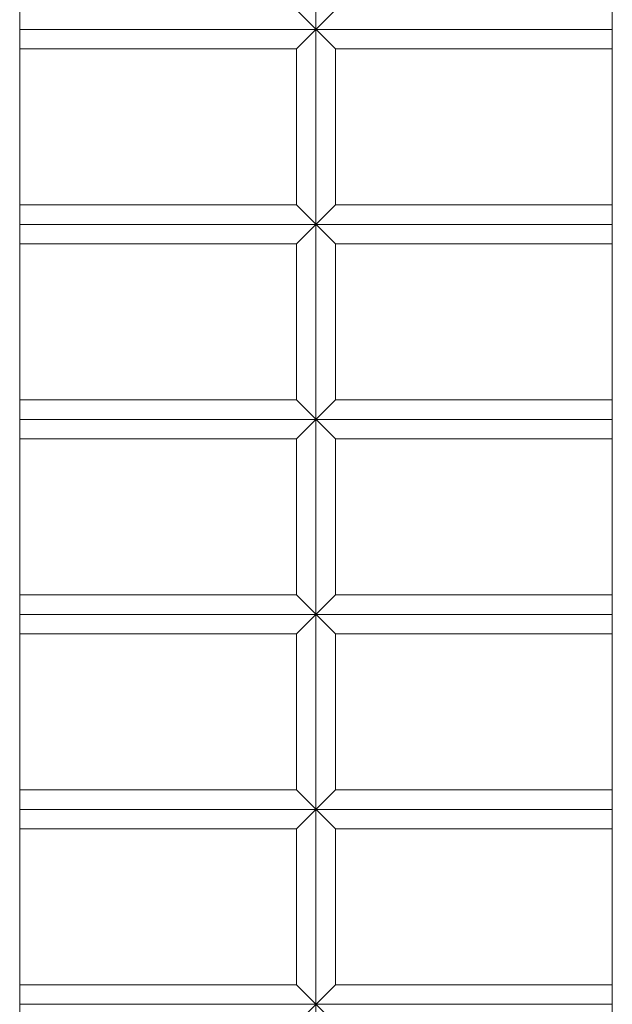
# Model space of a CAD drawing. Units: centimetres. Extents: x -155 to 151, y -152 to 153.
# Drawn here: x -17 to 13, y 51 to 102 of the extents above; entities that cross this region are included whole.
import ezdxf

# ---------------------------------------------------------------- set-up
doc = ezdxf.new("R2010")
doc.units = ezdxf.units.CM
doc.header["$LTSCALE"] = 0.508
doc.layers.add('Legno_Grezzo_TLF_2009', color=45, linetype='Continuous', lineweight=5)
doc.layers.add('Nessuna', color=7, linetype='Continuous', lineweight=5)

# ---------------------------------------------------------------- blocks, each defined once
blk = doc.blocks.new('Gruppo')
at = {"layer": 'Legno_Grezzo_TLF_2009'}
for p, q in [((-1.869, 121.056), (-1.869, 21.056)), ((-0.869, 100.056), (-2.869, 102.056)), ((-0.869, 102.056), (-2.869, 100.056)), ((13.338, 101.056), (-17.076, 101.056)), ((-2.869, 100.056), (-17.076, 100.056)), ((-2.869, 100.056), (-2.869, 92.056)), ((13.338, 100.056), (-0.869, 100.056)), ((-0.869, 92.056), (-0.869, 100.056)), ((-2.869, 92.056), (-17.076, 92.056)), ((-0.869, 90.056), (-2.869, 92.056)), ((-0.869, 92.056), (-2.869, 90.056)), ((13.338, 92.056), (-0.869, 92.056)), ((13.338, 91.056), (-17.076, 91.056)), ((-2.869, 90.056), (-17.076, 90.056)), ((-2.869, 90.056), (-2.869, 82.056)), ((13.338, 90.056), (-0.869, 90.056)), ((-0.869, 82.056), (-0.869, 90.056)), ((-2.869, 82.056), (-17.076, 82.056)), ((-0.869, 80.056), (-2.869, 82.056)), ((-0.869, 82.056), (-2.869, 80.056)), ((13.338, 82.056), (-0.869, 82.056)), ((13.338, 81.056), (-17.076, 81.056)), ((-2.869, 80.056), (-17.076, 80.056)), ((-2.869, 80.056), (-2.869, 72.056)), ((13.338, 80.056), (-0.869, 80.056)), ((-0.869, 72.056), (-0.869, 80.056)), ((-2.869, 72.056), (-17.076, 72.056)), ((-0.869, 72.056), (-2.869, 70.056)), ((-0.869, 70.056), (-2.869, 72.056)), ((13.338, 72.056), (-0.869, 72.056)), ((13.338, 71.056), (-17.076, 71.056)), ((-2.869, 70.056), (-17.076, 70.056)), ((-2.869, 70.056), (-2.869, 62.056)), ((13.338, 70.056), (-0.869, 70.056)), ((-0.869, 62.056), (-0.869, 70.056)), ((-2.869, 62.056), (-17.076, 62.056)), ((-0.869, 60.056), (-2.869, 62.056)), ((-0.869, 62.056), (-2.869, 60.056)), ((13.338, 62.056), (-0.869, 62.056)), ((13.338, 61.056), (-17.076, 61.056)), ((-2.869, 60.056), (-17.076, 60.056)), ((-2.869, 60.056), (-2.869, 52.056)), ((13.338, 60.056), (-0.869, 60.056)), ((-0.869, 52.056), (-0.869, 60.056)), ((-2.869, 52.056), (-17.076, 52.056)), ((-0.869, 52.056), (-2.869, 50.056)), ((-2.869, 52.056), (-0.869, 50.056)), ((13.338, 52.056), (-0.869, 52.056)), ((13.338, 51.056), (-17.076, 51.056))]:
    blk.add_line(p, q, dxfattribs=at)
at = {"layer": 'Nessuna', "color": 7, "linetype": 'Continuous', "lineweight": 5}
for p, q in [((-17.076, 125.745), (-17.076, 16.368)), ((13.338, 125.745), (13.338, 16.368))]:
    blk.add_line(p, q, dxfattribs=at)

msp = doc.modelspace()

# ---------------------------------------------------------------- block references
at = {"layer": 'Nessuna', "color": 7}
msp.add_blockref('Gruppo', (0, 0), dxfattribs=at)

doc.saveas('drawing.dxf')
